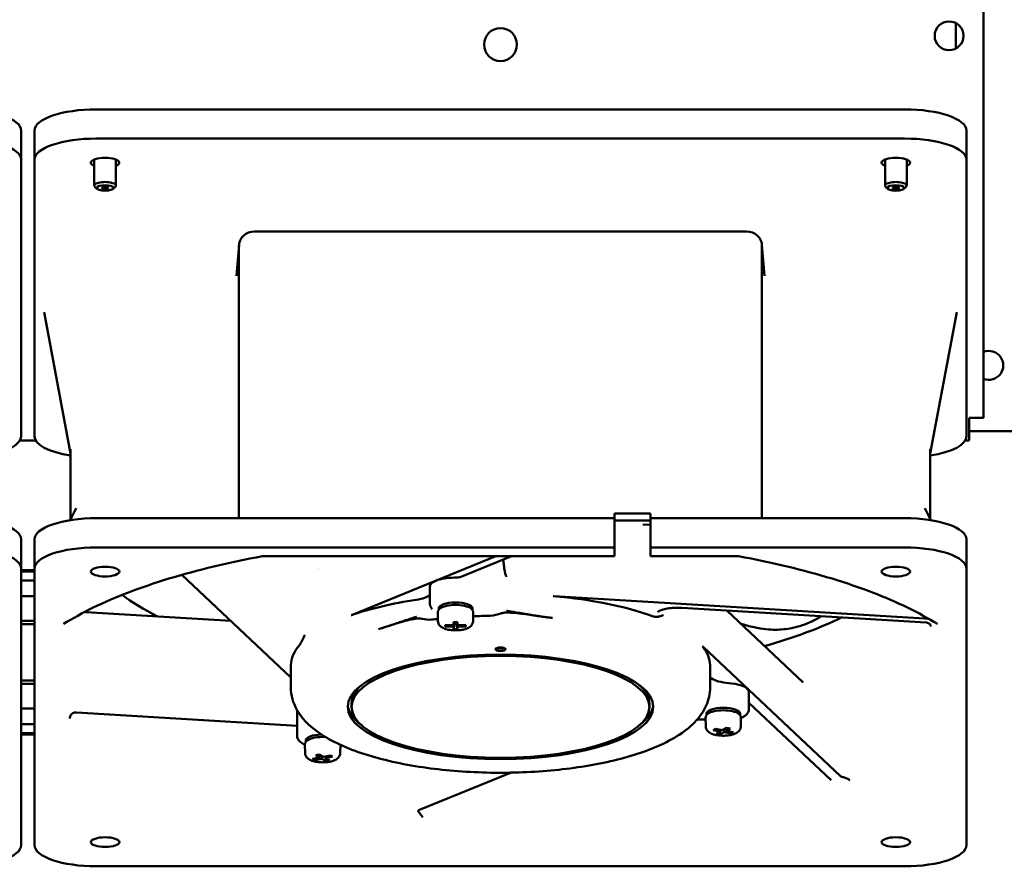
# Model space of a CAD drawing. Units: inches. Extents: x 2 to 225, y 5 to 142.
# Drawn here: x 45 to 53, y 82 to 88 of the extents above; entities that cross this region are included whole.
import ezdxf

# ---------------------------------------------------------------- set-up
doc = ezdxf.new("R2010")
doc.units = ezdxf.units.IN
doc.header["$LTSCALE"] = 13.333333
doc.header["$MEASUREMENT"] = 0
doc.layers.add('Visible (ANSI)', color=7, linetype='Continuous', lineweight=50)

msp = doc.modelspace()

# ---------------------------------------------------------------- linework, layer by layer
at = {"layer": 'Visible (ANSI)'}
for p, q in [((52.4144, 87.7333), (52.4144, 88.4844)), ((52.2044, 88.2475), (52.2044, 88.0553)), ((52.4144, 87.7333), (52.4144, 87.6677)), ((52.4144, 87.6677), (52.4144, 85.2475)), ((45.6705, 87.5924), (51.8122, 87.5924)), ((45.0976, 87.4308), (45.0976, 87.2088)), ((45.198, 87.2088), (45.198, 87.4308)), ((52.2846, 87.4308), (52.2846, 87.2088)), ((45.6705, 87.3704), (51.8122, 87.3704)), ((45.0976, 87.2088), (45.0976, 85.1082)), ((45.198, 85.1082), (45.198, 87.2088)), ((45.6534, 87.0124), (45.6534, 87.2108)), ((45.8174, 87.0124), (45.8174, 87.2108)), ((51.6654, 87.0124), (51.6654, 87.2109)), ((51.8294, 87.0124), (51.8294, 87.2107)), ((52.2846, 87.2088), (52.2846, 85.1082)), ((45.6764, 86.987), (45.659, 87.0022)), ((45.7945, 86.987), (45.8118, 87.0022)), ((51.6884, 86.987), (51.671, 87.0022)), ((51.8065, 86.987), (51.8238, 87.0022)), ((50.6114, 86.6641), (46.8712, 86.6641)), ((46.734, 86.3259), (46.7535, 86.5617)), ((46.7531, 86.5531), (46.7531, 84.4847)), ((50.7486, 86.3259), (50.7292, 86.5617)), ((50.7295, 84.4847), (50.7295, 86.5531)), ((46.734, 86.3259), (46.734, 86.3259)), ((50.7486, 86.3259), (50.7486, 86.3259)), ((45.4736, 84.9758), (45.2713, 86.0516)), ((52.009, 84.9758), (52.2113, 86.0516)), ((52.3044, 85.2475), (52.4144, 85.2475)), ((52.3044, 85.0765), (52.3044, 85.2475)), ((52.3044, 85.1463), (52.7269, 85.1463)), ((45.2072, 85.0765), (45.0884, 85.0765)), ((52.3044, 85.0765), (52.2754, 85.0765)), ((45.4736, 84.4764), (45.4736, 85.0084)), ((52.009, 84.4764), (52.009, 85.0084)), ((45.5157, 84.5616), (45.4702, 84.4695)), ((49.6075, 84.5196), (49.6075, 84.4847)), ((49.8831, 84.5196), (49.6075, 84.5196)), ((49.8831, 84.4847), (49.8831, 84.5196)), ((51.967, 84.5616), (52.0124, 84.4695)), ((49.6075, 84.4847), (45.6705, 84.4847)), ((49.6075, 84.2628), (49.6075, 84.4847)), ((49.6075, 84.4674), (49.8831, 84.4674)), ((49.8235, 84.4379), (49.8831, 84.4343)), ((49.8831, 84.4847), (49.8831, 84.2628)), ((51.8122, 84.4847), (49.8831, 84.4847)), ((45.0976, 84.3231), (45.0976, 84.1012)), ((45.198, 84.1012), (45.198, 84.3231)), ((52.2846, 84.3231), (52.2846, 84.1012)), ((45.6705, 84.2628), (49.6075, 84.2628)), ((49.6075, 84.2628), (49.6075, 84.2001)), ((49.8831, 84.2628), (51.8122, 84.2628)), ((49.8831, 84.2001), (49.8831, 84.2628)), ((49.6075, 84.1965), (46.9376, 84.1965)), ((48.7068, 84.1965), (47.6085, 83.7489)), ((48.4338, 84.0372), (48.8247, 84.1965)), ((49.6075, 84.1965), (49.6075, 84.2001)), ((49.8831, 84.1965), (49.8831, 84.2001)), ((50.545, 84.1965), (49.8831, 84.1965)), ((45.0976, 84.1012), (45.0976, 82.0006)), ((45.198, 84.0906), (45.0976, 84.0906)), ((45.0976, 84.0789), (45.198, 84.0789)), ((45.198, 82.0006), (45.198, 84.1012)), ((52.2846, 84.1012), (52.2846, 82.0006)), ((45.198, 84.0106), (45.0976, 84.0106)), ((46.318, 84.0539), (47.1473, 83.2747)), ((48.2046, 83.9668), (48.2046, 83.8373)), ((45.198, 83.8931), (45.0976, 83.8931)), ((51.9656, 83.7226), (49.146, 83.8926)), ((46.6902, 83.7042), (45.5886, 83.7707)), ((48.221, 83.793), (48.2126, 83.8077)), ((48.2661, 83.7032), (48.2649, 83.7673)), ((48.2716, 83.7882), (48.2716, 83.8003)), ((48.5275, 83.7882), (48.5275, 83.8003)), ((48.5329, 83.7032), (48.5341, 83.7673)), ((48.6877, 83.7909), (48.6877, 83.7909)), ((50.1193, 83.8037), (51.9786, 83.6916)), ((50.462, 83.7831), (51.0428, 83.2372)), ((45.0976, 83.7041), (45.198, 83.7041)), ((48.3838, 83.6725), (48.3838, 83.694)), ((48.3838, 83.694), (48.4153, 83.694)), ((48.3906, 83.694), (48.3838, 83.6617)), ((48.3951, 83.694), (48.3838, 83.6402)), ((48.3838, 83.6725), (48.3891, 83.694)), ((48.404, 83.694), (48.4153, 83.6402)), ((48.4085, 83.694), (48.4153, 83.6617)), ((48.4153, 83.6725), (48.41, 83.694)), ((48.4153, 83.694), (48.4153, 83.6725)), ((45.0976, 83.6806), (45.198, 83.6806)), ((46.9683, 83.6874), (46.9683, 83.6874)), ((47.2645, 83.677), (47.2645, 83.677)), ((48.3208, 83.6617), (48.3208, 83.6725)), ((48.3208, 83.6725), (48.3838, 83.6725)), ((48.3208, 83.6617), (48.323, 83.6725)), ((48.3838, 83.6617), (48.3208, 83.6617)), ((48.3838, 83.6402), (48.3838, 83.6617)), ((48.4153, 83.6402), (48.3838, 83.6402)), ((48.4153, 83.6725), (48.4783, 83.6725)), ((48.4783, 83.6617), (48.4153, 83.6617)), ((48.4153, 83.6617), (48.4153, 83.6402)), ((48.476, 83.6725), (48.4783, 83.6617)), ((48.4783, 83.6725), (48.4783, 83.6617)), ((51.3263, 82.5248), (50.2789, 83.5091)), ((47.1475, 83.3678), (47.1473, 83.3493)), ((47.1473, 83.1989), (47.1473, 83.3468)), ((50.3351, 83.3678), (50.3354, 83.3493)), ((50.3354, 83.1989), (50.3354, 83.3468)), ((45.198, 83.2506), (45.0976, 83.2506)), ((45.198, 83.2271), (45.0976, 83.2271)), ((50.3701, 83.2358), (50.3701, 83.2358)), ((50.4985, 83.2289), (50.4569, 83.2338)), ((50.63, 83.1659), (50.63, 83.0364)), ((45.0976, 83.0381), (45.198, 83.0381)), ((47.1945, 83.0268), (47.1945, 82.8339)), ((47.6094, 83.0509), (47.6094, 83.0768)), ((49.8732, 83.0509), (49.8732, 83.0768)), ((50.63, 83.0822), (51.2556, 82.4943)), ((45.5171, 83.0081), (47.1945, 82.9069)), ((50.3017, 82.9023), (50.3005, 82.9664)), ((50.3071, 82.9874), (50.3071, 82.9994)), ((50.563, 82.9874), (50.563, 82.9994)), ((50.5685, 82.9023), (50.5696, 82.9664)), ((45.0976, 82.9206), (45.198, 82.9206)), ((50.359, 82.875), (50.3748, 82.8843)), ((50.4136, 82.8642), (50.359, 82.875)), ((50.3748, 82.8843), (50.4293, 82.8736)), ((50.4171, 82.876), (50.4136, 82.8642)), ((50.4293, 82.8736), (50.4608, 82.8922)), ((50.4408, 82.8589), (50.4393, 82.8795)), ((50.4566, 82.8682), (50.4508, 82.8863)), ((50.4881, 82.8868), (50.4566, 82.8682)), ((50.4566, 82.8682), (50.5111, 82.8574)), ((50.4608, 82.8922), (50.4881, 82.8868)), ((45.198, 82.8522), (45.0976, 82.8522)), ((45.0976, 82.8406), (45.198, 82.8406)), ((47.2614, 82.7849), (47.2614, 82.7969)), ((50.3821, 82.8456), (50.4136, 82.8642)), ((50.4093, 82.8402), (50.3821, 82.8456)), ((50.4078, 82.8608), (50.4093, 82.8402)), ((50.4408, 82.8589), (50.4093, 82.8402)), ((50.4954, 82.8481), (50.4408, 82.8589)), ((50.4954, 82.8481), (50.4944, 82.8607)), ((50.5111, 82.8574), (50.4954, 82.8481)), ((47.256, 82.6998), (47.2548, 82.764)), ((47.5228, 82.6998), (47.5239, 82.762)), ((47.3133, 82.6549), (47.3679, 82.6657)), ((47.3291, 82.6456), (47.3133, 82.6549)), ((47.3291, 82.6456), (47.33, 82.6582)), ((47.3836, 82.6564), (47.3291, 82.6456)), ((47.3364, 82.6844), (47.3637, 82.6897)), ((47.3679, 82.6657), (47.3364, 82.6844)), ((47.3637, 82.6897), (47.3951, 82.6711)), ((47.3679, 82.6657), (47.3736, 82.6838)), ((47.3836, 82.6564), (47.3852, 82.677)), ((47.4151, 82.6377), (47.3836, 82.6564)), ((47.3951, 82.6711), (47.4497, 82.6819)), ((47.4074, 82.6735), (47.4109, 82.6618)), ((47.4654, 82.6725), (47.4109, 82.6618)), ((47.4109, 82.6618), (47.4424, 82.6431)), ((47.4151, 82.6377), (47.4167, 82.6583)), ((47.4424, 82.6431), (47.4151, 82.6377)), ((47.4497, 82.6819), (47.4654, 82.6725)), ((48.1251, 82.2689), (48.8164, 82.5507)), ((51.8122, 81.839), (45.6705, 81.839))]:
    msp.add_line(p, q, dxfattribs=at)
for centre, radius in [((52.1519, 88.1514), 0.1095), ((48.7414, 88.0844), 0.125)]:
    msp.add_circle(centre, radius, dxfattribs=at)
msp.add_arc((52.4544, 85.6463), 0.1095, 248.57415, 111.42585, dxfattribs=at)
for centre, major_axis, ratio, start_param, end_param in [((44.6252, 87.4308), (0.4724, 0), 0.34202, 0, 1.570796), ((45.6705, 87.4308), (-0.4724, 0), 0.34202, 4.712389, 6.283185), ((51.8122, 87.4308), (0.4724, 0), 0.34202, 0, 1.570796), ((44.6252, 87.2088), (0.4724, 0), 0.34202, 0, 1.570796), ((45.6705, 87.2088), (-0.4724, 0), 0.34202, 4.712389, 6.283185), ((51.8122, 87.2088), (0.4724, 0), 0.34202, 0, 1.570796), ((45.7354, 87.1866), (0.1083, 0), 0.34202, 5.571683, 10.13628), ((51.7472, 87.1866), (0.1083, 0), 0.34202, 5.57436, 10.138949), ((45.7354, 87.0124), (-0.082, 0), 0.34202, 2.769066, 6.655712), ((51.7474, 87.0124), (-0.082, 0), 0.34202, 2.769066, 6.655712), ((46.8713, 86.5531), (-0.1181, 0.0007), 0.939689, 4.718248, 6.288358), ((50.6114, 86.5531), (-0.1181, -0.0007), 0.939689, 3.13642, 4.70653), ((44.6252, 85.1082), (0.4724, 0), 0.34202, 5.142164, 6.283185), ((45.6705, 85.1082), (-0.4724, 0), 0.34202, 0, 1.141021), ((51.8122, 85.1082), (0.4724, 0), 0.34202, 5.142164, 6.283185), ((44.6252, 84.3231), (0.4724, 0), 0.34202, 0, 1.570796), ((45.6705, 84.3231), (-0.4724, 0), 0.34202, 4.712389, 6.283185), ((51.8122, 84.3231), (0.4724, 0), 0.34202, 0, 1.570796), ((44.6252, 84.1012), (0.4724, 0), 0.34202, 0, 1.570796), ((45.6705, 84.1012), (-0.4724, 0), 0.34202, 4.712389, 6.283185), ((51.8122, 84.1012), (0.4724, 0), 0.34202, 0, 1.570796), ((48.7413, 85.0788), (-3.1759, 0), 0.34202, 1.119286, 1.119301), ((48.3995, 83.9668), (-0.1949, 0), 0.34202, 4.654822, 6.283185), ((48.7413, 84.3457), (3.1555, 0), 0.34202, 3.565746, 3.740004), ((48.7413, 83.3653), (1.5938, 0), 0.34202, 1.983329, 2.361277), ((48.0234, 83.9264), (-0.1969, 0), 0.342045, 1.983331, 2.740857), ((48.3995, 83.8003), (-0.128, 0), 0.34202, 3.141593, 6.283185), ((48.7413, 83.3653), (1.5938, 0), 0.34202, 0.755217, 1.31606), ((49.1529, 83.9059), (-0.0394, 0), 0.341882, 1.316255, 1.396493), ((48.3995, 83.7818), (-0.128, 0), 0.34202, 3.564852, 5.859926), ((47.5783, 83.7575), (-0.0394, 0), 0.341943, 2.362987, 2.443225), ((48.738, 83.3665), (-1.5903, -0.0009), 0.342026, 5.501928, 5.503912), ((48.7413, 83.1989), (-1.5941, 0), 0.34202, 5.015284, 5.047575), ((48.7413, 83.1989), (-1.5941, 0), 0.34202, 4.761176, 4.843084), ((48.7413, 84.3457), (-3.1555, 0), 0.34202, 2.260491, 2.534997), ((48.7413, 83.3653), (-1.5938, 0), 0.34202, 5.991205, 6.278738), ((48.7413, 83.507), (-0.0394, 0), 0.34202, 0.757173, 2.38442), ((48.7413, 83.3653), (1.5938, 0), 0.34202, 0.004447, 0.268862), ((50.3159, 83.5137), (-0.0394, 0), 0.342138, 0.269016, 0.349253), ((48.7413, 83.3468), (-1.5941, 0), 0.34202, 6.278738, 6.283185), ((48.7413, 83.3468), (1.5941, 0), 0.34202, 0, 0.004447), ((50.521, 83.2975), (-0.1969, 0), 0.341999, 0.340069, 1.239214), ((48.7413, 83.0768), (-1.1319, 0), 0.34202, 5.913194, 6.283185), ((48.7413, 83.0768), (1.1319, 0), 0.34202, 0, 0.369991), ((50.4351, 83.1659), (0.1949, 0), 0.34202, 0, 1.239184), ((48.7413, 83.0768), (-1.1614, 0), 0.34202, 0.032603, 0.430811), ((48.7413, 83.0768), (1.1614, 0), 0.34202, 5.852374, 6.250582), ((50.4351, 82.9994), (-0.128, 0), 0.34202, 3.141593, 6.283185), ((50.4351, 82.9809), (-0.128, 0), 0.34202, 3.564852, 5.859926), ((47.3894, 82.7969), (-0.128, 0), 0.34202, 4.783574, 6.283185), ((47.3894, 82.7784), (-0.128, 0), 0.34202, 4.547062, 5.859926), ((44.6252, 82.0006), (0.4724, 0), 0.34202, 4.712389, 6.283185), ((45.6705, 82.0006), (-0.4724, 0), 0.34202, 0, 1.570796), ((51.8122, 82.0006), (0.4724, 0), 0.34202, 4.712389, 6.283185)]:
    msp.add_ellipse(centre, major_axis=major_axis, ratio=ratio, start_param=start_param, end_param=end_param, dxfattribs=at)
for centre, major_axis in [((45.7354, 86.9949), (-0.0634, 0)), ((45.7354, 86.9949), (-0.0246, 0)), ((51.7474, 86.9949), (-0.0634, 0)), ((51.7474, 86.9949), (-0.0246, 0)), ((45.7354, 84.079), (-0.1083, 0)), ((51.7472, 84.079), (-0.1083, 0)), ((48.7413, 83.4885), (-0.0394, 0)), ((48.7413, 83.0509), (-1.1614, 0)), ((48.7413, 83.0509), (-1.1319, 0)), ((45.7354, 82.0228), (-0.1083, 0)), ((51.7472, 82.0228), (-0.1083, 0))]:
    msp.add_ellipse(centre, major_axis=major_axis, ratio=0.34202, dxfattribs=at)
for points, knots in [([(45.4199, 83.6808), (45.4879, 83.7234), (45.5634, 83.765), (45.7285, 83.8452), (45.8182, 83.8838), (46.0102, 83.9574), (46.1127, 83.9924), (46.3289, 84.0582), (46.4427, 84.0891), (46.6802, 84.1461), (46.8038, 84.1723), (46.9315, 84.196)], [0.4986068, 0.4986068, 0.4986068, 0.4986068, 0.6136197, 0.6136197, 0.7286325, 0.7286325, 0.8436454, 0.8436454, 0.9586582, 0.9586582, 1.0736709, 1.0736709, 1.0736709, 1.0736709]), ([(48.763, 84.1714), (48.7637, 84.1634), (48.7644, 84.1558), (48.7651, 84.1485), (48.7652, 84.1475), (48.7654, 84.146), (48.7655, 84.1446), (48.7665, 84.1351), (48.7675, 84.1262), (48.7684, 84.1179), (48.7695, 84.1089), (48.7705, 84.1008), (48.7716, 84.0933), (48.7716, 84.0931), (48.7716, 84.0929), (48.7717, 84.0926), (48.7744, 84.074), (48.7795, 84.0561), (48.7871, 84.0391)], [0.6898723, 0.6898723, 0.6898723, 0.6898723, 0.7490234, 0.7490234, 0.7490234, 0.7567762, 0.7567762, 0.7567762, 0.8125, 0.8125, 0.8125, 0.8730469, 0.8730469, 0.8730469, 0.875, 0.875, 0.875, 1, 1, 1, 1]), ([(50.5512, 84.196), (50.6789, 84.1723), (50.8025, 84.1461), (51.0399, 84.0891), (51.1537, 84.0582), (51.37, 83.9924), (51.4724, 83.9574), (51.6645, 83.8838), (51.7541, 83.8452), (51.9193, 83.765), (51.9948, 83.7234), (52.0627, 83.6808)], [2.0679235, 2.0679235, 2.0679235, 2.0679235, 2.1829349, 2.1829349, 2.2979476, 2.2979476, 2.4129604, 2.4129604, 2.5279731, 2.5279731, 2.6429859, 2.6429859, 2.6429859, 2.6429859]), ([(48.4107, 84.0333), (48.4166, 84.0332), (48.4229, 84.0338), (48.4304, 84.0359), (48.4321, 84.0365), (48.4338, 84.0372)], [0.18202354, 0.18202354, 0.18202354, 0.18202354, 0.22670508, 0.22670508, 0.24008973, 0.24008973, 0.24008973, 0.24008973]), ([(48.2046, 83.8373), (48.2046, 83.8351), (48.2048, 83.833), (48.2052, 83.8287), (48.2056, 83.8266), (48.2065, 83.8225), (48.2071, 83.8205), (48.2084, 83.8166), (48.2092, 83.8147), (48.2108, 83.8111), (48.2117, 83.8093), (48.2126, 83.8077)], [6.2831853, 6.2831853, 6.2831853, 6.2831853, 6.3215826, 6.3215826, 6.3599798, 6.3599798, 6.398377, 6.398377, 6.4367743, 6.4367743, 6.4751715, 6.4751715, 6.4751715, 6.4751715]), ([(48.2649, 83.7673), (48.2649, 83.7701), (48.2652, 83.7729), (48.2664, 83.7782), (48.2674, 83.7807), (48.2696, 83.7854), (48.271, 83.7875), (48.274, 83.7915), (48.2756, 83.7933), (48.2791, 83.7967), (48.2809, 83.7983), (48.2829, 83.7998)], [6.2768321, 6.2768321, 6.2768321, 6.2768321, 6.3627546, 6.3627546, 6.448677, 6.448677, 6.5345994, 6.5345994, 6.6205219, 6.6205219, 6.7064443, 6.7064443, 6.7064443, 6.7064443]), ([(48.5162, 83.7998), (48.5181, 83.7983), (48.52, 83.7967), (48.5234, 83.7933), (48.5251, 83.7915), (48.528, 83.7875), (48.5294, 83.7854), (48.5317, 83.7807), (48.5326, 83.7782), (48.5338, 83.7729), (48.5341, 83.7701), (48.5341, 83.7673)], [2.7183336, 2.7183336, 2.7183336, 2.7183336, 2.8042561, 2.8042561, 2.8901785, 2.8901785, 2.9761009, 2.9761009, 3.0620234, 3.0620234, 3.1479458, 3.1479458, 3.1479458, 3.1479458]), ([(48.6636, 83.7434), (48.692, 83.7439), (48.7198, 83.7539), (48.7519, 83.7631), (48.7603, 83.7652), (48.7713, 83.7669), (48.7739, 83.7672), (48.7786, 83.7676), (48.7806, 83.7677), (48.784, 83.7678), (48.7853, 83.7679), (48.787, 83.7678), (48.7875, 83.7678), (48.7888, 83.7678), (48.7894, 83.7678), (48.7919, 83.7678), (48.7938, 83.7677), (48.8072, 83.7675), (48.8185, 83.767), (48.8541, 83.7647), (48.878, 83.7622), (48.9828, 83.749), (49.062, 83.7336), (49.1376, 83.7269)], [-1.589193, -1.589193, -1.589193, -1.589193, -1.136646, -1.136646, -0.983724, -0.983724, -0.936554, -0.936554, -0.900311, -0.900311, -0.876128, -0.876128, -0.871489, -0.871489, -0.867091, -0.867091, -0.853282, -0.853282, -0.770138, -0.770138, -0.594712, -0.594712, 0, 0, 0, 0]), ([(49.1376, 83.7269), (49.1311, 83.7275), (49.1242, 83.7282), (49.1169, 83.729), (49.1133, 83.7293), (49.1096, 83.7298), (49.1058, 83.7302), (49.1039, 83.7304), (49.102, 83.7306), (49.1, 83.7309), (49.099, 83.731), (49.0981, 83.7311), (49.0971, 83.7312), (49.0966, 83.7313), (49.0961, 83.7313), (49.0956, 83.7314), (49.0951, 83.7315), (49.0945, 83.7315), (49.0941, 83.7316), (49.0875, 83.7324), (49.0805, 83.7333), (49.0732, 83.7343), (49.0696, 83.7348), (49.0658, 83.7353), (49.062, 83.7358), (49.0601, 83.7361), (49.0582, 83.7364), (49.0563, 83.7366), (49.0553, 83.7368), (49.0543, 83.7369), (49.0533, 83.7371), (49.0528, 83.7371), (49.0523, 83.7372), (49.0518, 83.7373), (49.0513, 83.7373), (49.0508, 83.7374), (49.0504, 83.7375), (49.0437, 83.7384), (49.0368, 83.7395), (49.0295, 83.7406), (49.0258, 83.7412), (49.0221, 83.7417), (49.0183, 83.7423), (49.0164, 83.7426), (49.0144, 83.7429), (49.0125, 83.7432), (49.0115, 83.7434), (49.0105, 83.7436), (49.0095, 83.7437), (49.009, 83.7438), (49.0086, 83.7439), (49.0081, 83.744), (49.0078, 83.744), (49.0076, 83.744), (49.0073, 83.7441), (49.0071, 83.7441), (49.0068, 83.7442), (49.0066, 83.7442), (49.0001, 83.7452), (48.9933, 83.7463), (48.986, 83.7475), (48.9823, 83.7481), (48.9786, 83.7487), (48.9747, 83.7494), (48.9728, 83.7497), (48.9708, 83.75), (48.9688, 83.7504), (48.9678, 83.7505), (48.9668, 83.7507), (48.9658, 83.7509), (48.9653, 83.7509), (48.9648, 83.751), (48.9643, 83.7511), (48.9639, 83.7512), (48.9635, 83.7512), (48.9631, 83.7513), (48.962, 83.7515), (48.9615, 83.7516), (48.9607, 83.7517), (48.9558, 83.7525), (48.9502, 83.7535), (48.9438, 83.7546), (48.9401, 83.7552), (48.9362, 83.7559), (48.9321, 83.7566), (48.93, 83.7569), (48.9279, 83.7573), (48.9257, 83.7577), (48.9246, 83.7578), (48.9235, 83.758), (48.9223, 83.7582), (48.9218, 83.7583), (48.9212, 83.7584), (48.9206, 83.7585), (48.9203, 83.7586), (48.9201, 83.7586), (48.9198, 83.7587), (48.9195, 83.7587), (48.9192, 83.7587), (48.9189, 83.7588), (48.9082, 83.7606), (48.8991, 83.7622), (48.8918, 83.7634), (48.8882, 83.7641), (48.8849, 83.7646), (48.8821, 83.7651), (48.8807, 83.7653), (48.8794, 83.7655), (48.8782, 83.7658), (48.8776, 83.7659), (48.8771, 83.7659), (48.8765, 83.766), (48.8762, 83.7661), (48.876, 83.7661), (48.8757, 83.7662), (48.8755, 83.7662), (48.8753, 83.7662), (48.8752, 83.7663), (48.8747, 83.7663), (48.8735, 83.7665), (48.8726, 83.7667), (48.8652, 83.768), (48.8582, 83.7691), (48.8516, 83.7703), (48.8479, 83.7709), (48.8443, 83.7715), (48.8409, 83.772), (48.8392, 83.7723), (48.8375, 83.7726), (48.8358, 83.7729), (48.835, 83.773), (48.8342, 83.7732), (48.8334, 83.7733), (48.833, 83.7734), (48.8326, 83.7734), (48.8322, 83.7735), (48.8317, 83.7736), (48.8314, 83.7736), (48.8309, 83.7737), (48.8234, 83.775), (48.8159, 83.7762), (48.8086, 83.7774), (48.8049, 83.778), (48.8012, 83.7785), (48.7976, 83.7791), (48.7958, 83.7794), (48.794, 83.7797), (48.7922, 83.78), (48.7913, 83.7801), (48.7904, 83.7803), (48.7895, 83.7804), (48.7886, 83.7806), (48.7876, 83.7807), (48.7868, 83.7808)], [0, 0, 0, 0, 0.0625, 0.0625, 0.0625, 0.09375, 0.09375, 0.09375, 0.109375, 0.109375, 0.109375, 0.1171875, 0.1171875, 0.1171875, 0.1210937, 0.1210937, 0.1210937, 0.125, 0.125, 0.125, 0.1875, 0.1875, 0.1875, 0.21875, 0.21875, 0.21875, 0.234375, 0.234375, 0.234375, 0.2421875, 0.2421875, 0.2421875, 0.2460937, 0.2460937, 0.2460937, 0.25, 0.25, 0.25, 0.3125, 0.3125, 0.3125, 0.34375, 0.34375, 0.34375, 0.359375, 0.359375, 0.359375, 0.3671875, 0.3671875, 0.3671875, 0.3710937, 0.3710937, 0.3710937, 0.3730469, 0.3730469, 0.3730469, 0.375, 0.375, 0.375, 0.4375, 0.4375, 0.4375, 0.46875, 0.46875, 0.46875, 0.484375, 0.484375, 0.484375, 0.4921875, 0.4921875, 0.4921875, 0.4960937, 0.4960937, 0.4960937, 0.4990234, 0.4990234, 0.4990234, 0.5079049, 0.5079049, 0.5079049, 0.5625, 0.5625, 0.5625, 0.59375, 0.59375, 0.59375, 0.609375, 0.609375, 0.609375, 0.6171875, 0.6171875, 0.6171875, 0.6210937, 0.6210937, 0.6210937, 0.6230469, 0.6230469, 0.6230469, 0.625, 0.625, 0.625, 0.6875, 0.6875, 0.6875, 0.71875, 0.71875, 0.71875, 0.734375, 0.734375, 0.734375, 0.7421875, 0.7421875, 0.7421875, 0.7460937, 0.7460937, 0.7460937, 0.7490234, 0.7490234, 0.7490234, 0.7558854, 0.7558854, 0.7558854, 0.8125, 0.8125, 0.8125, 0.84375, 0.84375, 0.84375, 0.859375, 0.859375, 0.859375, 0.8671875, 0.8671875, 0.8671875, 0.8710937, 0.8710937, 0.8710937, 0.875, 0.875, 0.875, 0.9375, 0.9375, 0.9375, 0.96875, 0.96875, 0.96875, 0.984375, 0.984375, 0.984375, 0.9921875, 0.9921875, 0.9921875, 1, 1, 1, 1]), ([(50.1193, 83.8037), (50.1009, 83.8048), (50.0817, 83.805), (50.045, 83.8032), (50.0271, 83.8014), (49.9956, 83.7961), (49.9814, 83.7927), (49.9595, 83.7854), (49.9509, 83.7815), (49.9433, 83.7769), (49.9416, 83.7756), (49.9393, 83.7737), (49.9387, 83.773), (49.9387, 83.773)], [0, 0, 0, 0, 0.1427523, 0.1427523, 0.2824601, 0.2824601, 0.4148681, 0.4148681, 0.53587, 0.53587, 0.5865848, 0.5865848, 0.6426581, 0.6426581, 0.6426581, 0.6426581]), ([(48.1023, 83.7353), (48.1021, 83.7353), (48.1019, 83.7352), (48.1018, 83.7352), (48.1016, 83.7351), (48.1014, 83.7351), (48.1012, 83.735), (48.1007, 83.7348), (48.1002, 83.7347), (48.0997, 83.7345), (48.0989, 83.7343), (48.098, 83.734), (48.0972, 83.7338), (48.0969, 83.7337), (48.0966, 83.7336), (48.0963, 83.7335), (48.0949, 83.733), (48.0935, 83.7326), (48.0921, 83.7322), (48.0903, 83.7316), (48.0885, 83.731), (48.0867, 83.7304), (48.0851, 83.73), (48.0836, 83.7295), (48.0821, 83.729), (48.0754, 83.7269), (48.0687, 83.7247), (48.062, 83.7226), (48.0487, 83.7183), (48.0355, 83.714), (48.0224, 83.7096), (48.0092, 83.7053), (47.9962, 83.7009), (47.9832, 83.6966), (47.9703, 83.6923), (47.9574, 83.688), (47.9447, 83.6837), (47.9319, 83.6794), (47.9192, 83.6752), (47.9066, 83.6711), (47.8939, 83.6669), (47.8814, 83.6629), (47.869, 83.6589), (47.8625, 83.6569), (47.856, 83.6549), (47.8495, 83.6529), (47.8436, 83.6511), (47.8378, 83.6494), (47.8319, 83.6477), (47.8256, 83.6458), (47.8193, 83.6441), (47.8131, 83.6424)], [0, 0, 0, 0, 0.0013524, 0.0013524, 0.0013524, 0.003271, 0.003271, 0.003271, 0.0078268, 0.0078268, 0.0078268, 0.0156519, 0.0156519, 0.0156519, 0.0182796, 0.0182796, 0.0182796, 0.0312986, 0.0312986, 0.0312986, 0.0482813, 0.0482813, 0.0482813, 0.0625793, 0.0625793, 0.0625793, 0.1250939, 0.1250939, 0.1250939, 0.2499725, 0.2499725, 0.2499725, 0.3747284, 0.3747284, 0.3747284, 0.4994601, 0.4994601, 0.4994601, 0.6242858, 0.6242858, 0.6242858, 0.7493594, 0.7493594, 0.7493594, 0.8147942, 0.8147942, 0.8147942, 0.8746841, 0.8746841, 0.8746841, 0.9390034, 0.9390034, 0.9390034, 0.9390034]), ([(48.217, 83.7137), (48.192, 83.7107), (48.1677, 83.7162), (48.1391, 83.7214), (48.1319, 83.7225), (48.1208, 83.7234), (48.1168, 83.7235), (48.1109, 83.7232), (48.109, 83.7231), (48.1058, 83.7228), (48.1046, 83.7226), (48.103, 83.7224), (48.1023, 83.7223), (48.1015, 83.7221), (48.101, 83.7221), (48.0987, 83.7217), (48.097, 83.7214), (48.0849, 83.7195), (48.0746, 83.7176), (48.0427, 83.7109), (48.0216, 83.7055), (47.9636, 83.6893), (47.928, 83.6776), (47.8722, 83.6599), (47.853, 83.6539), (47.8342, 83.6483)], [0.000001, 0.000001, 0.000001, 0.000001, 0.201642, 0.201642, 0.268245, 0.268245, 0.304682, 0.304682, 0.321681, 0.321681, 0.33289, 0.33289, 0.335842, 0.335842, 0.341323, 0.341323, 0.358555, 0.358555, 0.464564, 0.464564, 0.684942, 0.684942, 1.075318, 1.075318, 1.285022, 1.285022, 1.285022, 1.285022]), ([(48.2661, 83.7032), (48.2663, 83.6969), (48.2676, 83.6907), (48.2721, 83.6793), (48.2754, 83.6742), (48.284, 83.664), (48.2894, 83.6596), (48.3049, 83.6496), (48.3154, 83.6454), (48.3396, 83.6383), (48.3533, 83.6357), (48.3805, 83.6329), (48.3938, 83.6323), (48.4198, 83.6329), (48.4325, 83.634), (48.4573, 83.6379), (48.4693, 83.6407), (48.4932, 83.6492), (48.505, 83.6547), (48.519, 83.6685), (48.522, 83.672), (48.5285, 83.6823), (48.5316, 83.6898), (48.5328, 83.6998), (48.5329, 83.7015), (48.5329, 83.7032)], [0.006353, 0.006353, 0.006353, 0.006353, 0.134024, 0.134024, 0.278908, 0.278908, 0.485272, 0.485272, 0.857849, 0.857849, 1.272497, 1.272497, 1.639339, 1.639339, 1.999139, 1.999139, 2.374937, 2.374937, 2.806686, 2.806686, 2.928942, 2.928942, 3.100955, 3.100955, 3.135239, 3.135239, 3.135239, 3.135239]), ([(49.9018, 83.739), (49.9049, 83.7379), (49.9082, 83.737), (49.9117, 83.7363), (49.9134, 83.736), (49.9151, 83.7357), (49.9169, 83.7355), (49.9178, 83.7354), (49.9187, 83.7353), (49.9196, 83.7353), (49.92, 83.7352), (49.9205, 83.7352), (49.9209, 83.7352), (49.9212, 83.7352), (49.9214, 83.7352), (49.9216, 83.7352), (49.9218, 83.7351), (49.9221, 83.7351), (49.9223, 83.7351), (49.9254, 83.735), (49.9286, 83.7351), (49.9318, 83.7354), (49.9334, 83.7355), (49.935, 83.7357), (49.9366, 83.7359), (49.9375, 83.736), (49.9383, 83.7361), (49.9391, 83.7362), (49.9395, 83.7363), (49.9399, 83.7363), (49.9403, 83.7364), (49.9405, 83.7365), (49.9407, 83.7365), (49.9409, 83.7365), (49.9411, 83.7366), (49.9414, 83.7366), (49.9416, 83.7366), (49.9442, 83.7371), (49.9471, 83.7377), (49.9501, 83.7384), (49.9516, 83.7388), (49.9531, 83.7392), (49.9547, 83.7397), (49.9555, 83.7399), (49.9563, 83.7401), (49.9572, 83.7404), (49.9576, 83.7405), (49.958, 83.7406), (49.9584, 83.7407), (49.9586, 83.7408), (49.9588, 83.7408), (49.959, 83.7409), (49.9591, 83.7409), (49.9592, 83.741), (49.9593, 83.741), (49.9594, 83.741), (49.9596, 83.7411), (49.9596, 83.7411), (49.9609, 83.7415), (49.9622, 83.7419), (49.9637, 83.7424), (49.9644, 83.7426), (49.9652, 83.7428), (49.966, 83.7431), (49.9664, 83.7432), (49.9668, 83.7433), (49.9672, 83.7435), (49.9676, 83.7436), (49.968, 83.7438), (49.9684, 83.7439), (49.9691, 83.7441), (49.9699, 83.7444), (49.9706, 83.7446), (49.971, 83.7447), (49.9713, 83.7448), (49.9717, 83.745), (49.9718, 83.745), (49.972, 83.7451), (49.9722, 83.7451), (49.9723, 83.7452), (49.9724, 83.7452), (49.9725, 83.7452), (49.9725, 83.7453), (49.9726, 83.7453), (49.9727, 83.7453), (49.9732, 83.7455), (49.9736, 83.7456), (49.9739, 83.7457), (49.9741, 83.7458), (49.9743, 83.7458), (49.9744, 83.7459), (49.9745, 83.7459), (49.9746, 83.7459), (49.9747, 83.746), (49.9749, 83.746), (49.9752, 83.7461), (49.9755, 83.7462), (49.9756, 83.7463), (49.9757, 83.7463), (49.9757, 83.7463), (49.9759, 83.7464), (49.9761, 83.7464), (49.9763, 83.7465), (49.9763, 83.7465), (49.9764, 83.7465), (49.9765, 83.7465), (49.9767, 83.7466), (49.9768, 83.7466), (49.977, 83.7467)], [0, 0, 0, 0, 0.125, 0.125, 0.125, 0.1875, 0.1875, 0.1875, 0.21875, 0.21875, 0.21875, 0.234375, 0.234375, 0.234375, 0.2421875, 0.2421875, 0.2421875, 0.25, 0.25, 0.25, 0.375, 0.375, 0.375, 0.4375, 0.4375, 0.4375, 0.46875, 0.46875, 0.46875, 0.484375, 0.484375, 0.484375, 0.4921875, 0.4921875, 0.4921875, 0.5, 0.5, 0.5, 0.625, 0.625, 0.625, 0.6875, 0.6875, 0.6875, 0.71875, 0.71875, 0.71875, 0.734375, 0.734375, 0.734375, 0.7421875, 0.7421875, 0.7421875, 0.7460938, 0.7460938, 0.7460938, 0.75, 0.75, 0.75, 0.8125, 0.8125, 0.8125, 0.84375, 0.84375, 0.84375, 0.859375, 0.859375, 0.859375, 0.875, 0.875, 0.875, 0.90625, 0.90625, 0.90625, 0.921875, 0.921875, 0.921875, 0.9296875, 0.9296875, 0.9296875, 0.9335937, 0.9335937, 0.9335937, 0.9375, 0.9375, 0.9375, 0.953125, 0.953125, 0.953125, 0.9609375, 0.9609375, 0.9609375, 0.9648437, 0.9648437, 0.9648437, 0.9765625, 0.9765625, 0.9765625, 0.9804687, 0.9804687, 0.9804687, 0.9882812, 0.9882812, 0.9882812, 0.9921875, 0.9921875, 0.9921875, 0.9997066, 0.9997066, 0.9997066, 0.9997066]), ([(51.0829, 83.6888), (51.0768, 83.6862), (51.0706, 83.6837), (51.0581, 83.6789), (51.0519, 83.6766), (51.0456, 83.6744)], [-0.1032509, -0.1032509, -0.1032509, -0.1032509, -0.0515365, -0.0515365, -0.000001, -0.000001, -0.000001, -0.000001]), ([(51.0931, 83.6932), (51.0914, 83.6924), (51.0898, 83.6917), (51.0864, 83.6902), (51.0847, 83.6895), (51.0829, 83.6888)], [-0.02860418, -0.02860418, -0.02860418, -0.02860418, -0.01430279, -0.01430279, -0.00000658, -0.00000658, -0.00000658, -0.00000658]), ([(51.0931, 83.6932), (51.0984, 83.6956), (51.1036, 83.698), (51.1087, 83.7004), (51.1096, 83.7008), (51.1104, 83.7012), (51.1113, 83.7016), (51.1154, 83.7036), (51.1195, 83.7056), (51.1235, 83.7076), (51.1288, 83.7102), (51.1339, 83.7128), (51.1388, 83.7155), (51.1428, 83.7176), (51.1468, 83.7198), (51.1506, 83.722), (51.1592, 83.7269), (51.1672, 83.7317), (51.1752, 83.738)], [0, 0, 0, 0, 0.164874, 0.164874, 0.164874, 0.1928205, 0.1928205, 0.1928205, 0.329748, 0.329748, 0.329748, 0.5101838, 0.5101838, 0.5101838, 0.659496, 0.659496, 0.659496, 0.9997041, 0.9997041, 0.9997041, 0.9997041]), ([(51.1156, 83.7036), (51.1231, 83.7072), (51.1305, 83.7109), (51.1378, 83.7148), (51.1382, 83.715), (51.1386, 83.7152), (51.139, 83.7154), (51.1504, 83.7215), (51.1615, 83.7281), (51.1724, 83.735), (51.1734, 83.7357), (51.1745, 83.7363), (51.1752, 83.738)], [0.2642451, 0.2642451, 0.2642451, 0.2642451, 0.5299032, 0.5299032, 0.5299032, 0.5437402, 0.5437402, 0.5437402, 0.9586429, 0.9586429, 0.9586429, 0.9981609, 0.9981609, 0.9981609, 0.9981609]), ([(51.9767, 83.7225), (51.9749, 83.7224), (51.973, 83.7224), (51.9693, 83.7224), (51.9674, 83.7225), (51.9656, 83.7226)], [0.00000171, 0.00000171, 0.00000171, 0.00000171, 0.01425549, 0.01425549, 0.02850938, 0.02850938, 0.02850938, 0.02850938]), ([(51.9992, 83.7191), (51.997, 83.7199), (51.9947, 83.7206), (51.9898, 83.7217), (51.9872, 83.7221), (51.982, 83.7225), (51.9794, 83.7226), (51.9767, 83.7225)], [-0.06518481, -0.06518481, -0.06518481, -0.06518481, -0.04242905, -0.04242905, -0.02027629, -0.02027629, -0.00000147, -0.00000147, -0.00000147, -0.00000147]), ([(52.0135, 83.6642), (52.0135, 83.6642), (52.0135, 83.6642), (52.0134, 83.6642), (52.0134, 83.6644), (52.0131, 83.6653), (52.013, 83.6657), (52.0126, 83.6669), (52.0123, 83.6678), (52.0114, 83.6697), (52.0109, 83.6707), (52.0095, 83.6731), (52.0086, 83.6746), (52.0061, 83.678), (52.0043, 83.6799), (51.9996, 83.6841), (51.9965, 83.6862), (51.9893, 83.6896), (51.9852, 83.6909), (51.9802, 83.6915), (51.9794, 83.6915), (51.9786, 83.6916)], [0.0768418, 0.0768418, 0.0768418, 0.0768418, 0.0778547, 0.0778547, 0.0918362, 0.0918362, 0.0994775, 0.0994775, 0.1102459, 0.1102459, 0.1203176, 0.1203176, 0.1336304, 0.1336304, 0.1539989, 0.1539989, 0.182461, 0.182461, 0.2144547, 0.2144547, 0.2208132, 0.2208132, 0.2208132, 0.2208132]), ([(52.0159, 83.7026), (52.0159, 83.7026), (52.0159, 83.7027), (52.0154, 83.7052), (52.0143, 83.7076), (52.0117, 83.7109), (52.0107, 83.712), (52.0096, 83.713)], [-0.16438979, -0.16438979, -0.16438979, -0.16438979, -0.16384893, -0.16384893, -0.12614993, -0.12614993, -0.10759693, -0.10759693, -0.10759693, -0.10759693]), ([(50.567, 83.6843), (50.5832, 83.6789), (50.5995, 83.6738), (50.6334, 83.6641), (50.6511, 83.6596), (50.6848, 83.6522), (50.7006, 83.6492), (50.744, 83.6422), (50.7718, 83.6393), (50.8415, 83.6362), (50.8831, 83.6381), (50.9455, 83.6474), (50.9659, 83.6515), (51.0063, 83.6616), (51.0261, 83.6675), (51.0456, 83.6744)], [2.152744, 2.152744, 2.152744, 2.152744, 2.279774, 2.279774, 2.416641, 2.416641, 2.536366, 2.536366, 2.744617, 2.744617, 3.055572, 3.055572, 3.209939, 3.209939, 3.363241, 3.363241, 3.363241, 3.363241]), ([(47.2149, 83.5223), (47.221, 83.5291), (47.2276, 83.5423), (47.2365, 83.5613), (47.2399, 83.5689), (47.2477, 83.5865), (47.2513, 83.5946), (47.2521, 83.5961), (47.2522, 83.5962), (47.2522, 83.5963), (47.2523, 83.5964), (47.2523, 83.5964), (47.2523, 83.5964), (47.2523, 83.5965), (47.2523, 83.5965), (47.2523, 83.5965), (47.2523, 83.5965), (47.2523, 83.5965), (47.2523, 83.5965), (47.2524, 83.5966)], [-0.07442109, -0.07442109, -0.07442109, -0.07442109, -0.0474937, -0.0474937, -0.03160687, -0.03160687, -0.01037019, -0.01037019, -0.00929092, -0.00929092, -0.00868409, -0.00868409, -0.00838448, -0.00838448, -0.00832428, -0.00832428, -0.00830719, -0.00830719, -0.00805357, -0.00805357, -0.00805357, -0.00805357]), ([(47.1473, 83.1989), (47.1473, 83.1386), (47.1649, 83.0795), (47.2298, 82.9639), (47.2824, 82.9112), (47.4362, 82.7978), (47.5507, 82.744), (47.8146, 82.6554), (47.9628, 82.6208), (48.2754, 82.5722), (48.4387, 82.5574), (48.7681, 82.547), (48.934, 82.5512), (49.2547, 82.5779), (49.4094, 82.6004), (49.6956, 82.6633), (49.8264, 82.7037), (50.0573, 82.8052), (50.1559, 82.8661), (50.2602, 82.9806), (50.2865, 83.0184), (50.3244, 83.1035), (50.3354, 83.151), (50.3354, 83.1989)], [0, 0, 0, 0, 0.189936, 0.189936, 0.434205, 0.434205, 0.794521, 0.794521, 1.143985, 1.143985, 1.478829, 1.478829, 1.80953, 1.80953, 2.14129, 2.14129, 2.480354, 2.480354, 2.839621, 2.839621, 2.990607, 2.990607, 3.141593, 3.141593, 3.141593, 3.141593]), ([(50.5696, 82.966), (50.5786, 82.9697), (50.587, 82.9739), (50.6016, 82.9835), (50.6081, 82.9888), (50.6176, 82.9998), (50.6211, 83.0047), (50.6276, 83.018), (50.63, 83.0271), (50.63, 83.0364)], [2.4480677, 2.4480677, 2.4480677, 2.4480677, 2.6626743, 2.6626743, 2.8529152, 2.8529152, 2.9766892, 2.9766892, 3.1415927, 3.1415927, 3.1415927, 3.1415927]), ([(45.4668, 82.9621), (45.4668, 82.9622), (45.4668, 82.9622), (45.4673, 82.9675), (45.4683, 82.9726), (45.4719, 82.9826), (45.4744, 82.9875), (45.4813, 82.9968), (45.4857, 83.0008), (45.4929, 83.005), (45.4954, 83.0061), (45.5007, 83.0077), (45.5033, 83.0081), (45.5059, 83.0082)], [-0.1643898, -0.1643898, -0.1643898, -0.1643898, -0.1638489, -0.1638489, -0.1261499, -0.1261499, -0.0866138, -0.0866138, -0.042429, -0.042429, -0.0202763, -0.0202763, -0.0000015, -0.0000015, -0.0000015, -0.0000015]), ([(45.5059, 83.0082), (45.5078, 83.0083), (45.5096, 83.0083), (45.5134, 83.0083), (45.5153, 83.0082), (45.5171, 83.0081)], [0.00000164, 0.00000164, 0.00000164, 0.00000164, 0.01425548, 0.01425548, 0.02850937, 0.02850937, 0.02850937, 0.02850937]), ([(50.3007, 82.9551), (50.2903, 82.9556), (50.2798, 82.9559), (50.2585, 82.956), (50.2477, 82.9558), (50.2371, 82.9554)], [0.0988114, 0.0988114, 0.0988114, 0.0988114, 0.178554, 0.178554, 0.2606475, 0.2606475, 0.2606475, 0.2606475]), ([(50.3005, 82.9671), (50.3005, 82.9698), (50.3008, 82.9725), (50.3021, 82.9777), (50.3031, 82.9802), (50.3053, 82.9848), (50.3067, 82.9869), (50.3097, 82.9908), (50.3113, 82.9926), (50.3147, 82.9959), (50.3165, 82.9974), (50.3184, 82.9989)], [6.2831853, 6.2831853, 6.2831853, 6.2831853, 6.3678371, 6.3678371, 6.4524889, 6.4524889, 6.5371407, 6.5371407, 6.6217925, 6.6217925, 6.7064443, 6.7064443, 6.7064443, 6.7064443]), ([(50.3005, 82.9664), (50.3005, 82.9665), (50.3005, 82.9665), (50.3005, 82.9666), (50.3005, 82.9666), (50.3005, 82.9667), (50.3005, 82.9668), (50.3005, 82.9668), (50.3005, 82.9669), (50.3005, 82.967), (50.3005, 82.967), (50.3005, 82.9671)], [6.27683214, 6.27683214, 6.27683214, 6.27683214, 6.278102774, 6.278102774, 6.279373407, 6.279373407, 6.280644041, 6.280644041, 6.281914674, 6.281914674, 6.283185307, 6.283185307, 6.283185307, 6.283185307]), ([(50.5517, 82.9989), (50.5536, 82.9974), (50.5554, 82.9959), (50.5589, 82.9926), (50.5605, 82.9908), (50.5634, 82.9869), (50.5648, 82.9848), (50.5671, 82.9802), (50.568, 82.9777), (50.5693, 82.9725), (50.5696, 82.9698), (50.5696, 82.9671)], [2.7183336, 2.7183336, 2.7183336, 2.7183336, 2.8029854, 2.8029854, 2.8876372, 2.8876372, 2.972289, 2.972289, 3.0569409, 3.0569409, 3.1415927, 3.1415927, 3.1415927, 3.1415927]), ([(50.5696, 82.9671), (50.5696, 82.967), (50.5696, 82.967), (50.5696, 82.9669), (50.5696, 82.9668), (50.5696, 82.9668), (50.5696, 82.9667), (50.5696, 82.9666), (50.5696, 82.9666), (50.5696, 82.9665), (50.5696, 82.9665), (50.5696, 82.9664)], [3.141592653, 3.141592653, 3.141592653, 3.141592653, 3.142863287, 3.142863287, 3.14413392, 3.14413392, 3.145404554, 3.145404554, 3.146675187, 3.146675187, 3.14794582, 3.14794582, 3.14794582, 3.14794582]), ([(50.3017, 82.9023), (50.3018, 82.896), (50.3031, 82.8898), (50.3077, 82.8784), (50.311, 82.8733), (50.3195, 82.8631), (50.3249, 82.8588), (50.3405, 82.8487), (50.351, 82.8445), (50.3751, 82.8374), (50.3889, 82.8348), (50.4161, 82.832), (50.4293, 82.8315), (50.4553, 82.8321), (50.4681, 82.8332), (50.4929, 82.837), (50.5049, 82.8399), (50.5287, 82.8483), (50.5405, 82.8538), (50.5546, 82.8676), (50.5576, 82.8712), (50.564, 82.8814), (50.5671, 82.8889), (50.5683, 82.8989), (50.5684, 82.9006), (50.5685, 82.9023)], [0.006353, 0.006353, 0.006353, 0.006353, 0.134024, 0.134024, 0.278908, 0.278908, 0.485272, 0.485272, 0.857849, 0.857849, 1.272497, 1.272497, 1.639339, 1.639339, 1.999139, 1.999139, 2.374937, 2.374937, 2.806686, 2.806686, 2.928942, 2.928942, 3.100955, 3.100955, 3.135239, 3.135239, 3.135239, 3.135239]), ([(47.1945, 82.8339), (47.1945, 82.8258), (47.1963, 82.8177), (47.2028, 82.8026), (47.2076, 82.7959), (47.2213, 82.7815), (47.2309, 82.7752), (47.2456, 82.7675), (47.2501, 82.7654), (47.2548, 82.7635)], [0, 0, 0, 0, 0.144947, 0.144947, 0.314399, 0.314399, 0.5813816, 0.5813816, 0.693525, 0.693525, 0.693525, 0.693525]), ([(47.2548, 82.7646), (47.2548, 82.7673), (47.2551, 82.77), (47.2564, 82.7752), (47.2574, 82.7777), (47.2597, 82.7823), (47.261, 82.7844), (47.264, 82.7883), (47.2656, 82.7901), (47.269, 82.7934), (47.2708, 82.7949), (47.2727, 82.7964)], [6.2831853, 6.2831853, 6.2831853, 6.2831853, 6.3678371, 6.3678371, 6.4524889, 6.4524889, 6.5371407, 6.5371407, 6.6217925, 6.6217925, 6.7064443, 6.7064443, 6.7064443, 6.7064443]), ([(47.2548, 82.764), (47.2548, 82.764), (47.2548, 82.764), (47.2548, 82.7641), (47.2548, 82.7642), (47.2548, 82.7642), (47.2548, 82.7643), (47.2548, 82.7644), (47.2548, 82.7644), (47.2548, 82.7645), (47.2548, 82.7645), (47.2548, 82.7646)], [6.27683214, 6.27683214, 6.27683214, 6.27683214, 6.278102773, 6.278102773, 6.279373407, 6.279373407, 6.28064404, 6.28064404, 6.281914674, 6.281914674, 6.283185307, 6.283185307, 6.283185307, 6.283185307]), ([(47.256, 82.6998), (47.2561, 82.6935), (47.2575, 82.6874), (47.262, 82.6759), (47.2653, 82.6708), (47.2738, 82.6606), (47.2793, 82.6563), (47.2948, 82.6462), (47.3053, 82.642), (47.3294, 82.6349), (47.3432, 82.6323), (47.3704, 82.6295), (47.3836, 82.629), (47.4096, 82.6296), (47.4224, 82.6307), (47.4472, 82.6345), (47.4592, 82.6374), (47.483, 82.6458), (47.4948, 82.6513), (47.5089, 82.6651), (47.5119, 82.6687), (47.5184, 82.6789), (47.5214, 82.6865), (47.5226, 82.6964), (47.5227, 82.6981), (47.5228, 82.6998)], [0.006353, 0.006353, 0.006353, 0.006353, 0.134024, 0.134024, 0.278908, 0.278908, 0.485272, 0.485272, 0.857849, 0.857849, 1.272497, 1.272497, 1.639339, 1.639339, 1.999139, 1.999139, 2.374937, 2.374937, 2.806686, 2.806686, 2.928942, 2.928942, 3.100955, 3.100955, 3.135239, 3.135239, 3.135239, 3.135239]), ([(51.3503, 82.5157), (51.3475, 82.5161), (51.3449, 82.5167), (51.34, 82.5179), (51.3377, 82.5186), (51.3316, 82.521), (51.3285, 82.5228), (51.3263, 82.5248)], [0.0000012, 0.0000012, 0.0000012, 0.0000012, 0.02354814, 0.02354814, 0.04669549, 0.04669549, 0.09359676, 0.09359676, 0.09359676, 0.09359676]), ([(51.3503, 82.5157), (51.3543, 82.515), (51.3585, 82.5139), (51.3669, 82.511), (51.3712, 82.5092), (51.3794, 82.505), (51.3833, 82.5026), (51.3887, 82.499), (51.3903, 82.4977), (51.3935, 82.4953), (51.3949, 82.4941), (51.3964, 82.4929), (51.3964, 82.4928), (51.3965, 82.4928)], [0.0000014, 0.0000014, 0.0000014, 0.0000014, 0.033486, 0.033486, 0.0684485, 0.0684485, 0.1036908, 0.1036908, 0.1203961, 0.1203961, 0.1362084, 0.1362084, 0.1367803, 0.1367803, 0.1367803, 0.1367803]), ([(48.116, 82.2588), (48.1154, 82.2606), (48.116, 82.2624), (48.1191, 82.2659), (48.1217, 82.2675), (48.1251, 82.2689)], [0.00000163, 0.00000163, 0.00000163, 0.00000163, 0.04057787, 0.04057787, 0.08118915, 0.08118915, 0.08118915, 0.08118915]), ([(48.1516, 82.2124), (48.1516, 82.2124), (48.1515, 82.2125), (48.1479, 82.2165), (48.1442, 82.2205), (48.1368, 82.2291), (48.133, 82.2337), (48.1258, 82.2428), (48.1227, 82.2471), (48.1192, 82.2524), (48.1182, 82.254), (48.1167, 82.2567), (48.1162, 82.2579), (48.116, 82.2588)], [-0.1623429, -0.1623429, -0.1623429, -0.1623429, -0.161812, -0.161812, -0.1253624, -0.1253624, -0.0850479, -0.0850479, -0.0418008, -0.0418008, -0.0203255, -0.0203255, -0.0000019, -0.0000019, -0.0000019, -0.0000019])]:
    msp.add_open_spline(points, degree=3, knots=knots, dxfattribs=at)
for points in [[(46.9376, 84.1965), (46.9356, 84.1965), (46.9335, 84.1963), (46.9315, 84.196)], [(50.5512, 84.196), (50.5492, 84.1963), (50.5471, 84.1965), (50.545, 84.1965)], [(45.5802, 83.7721), (45.5829, 83.7713), (45.5857, 83.7708), (45.5886, 83.7707)], [(51.1752, 83.738), (51.1768, 83.7385), (51.1784, 83.7393), (51.18, 83.7402)], [(51.1804, 83.7397), (51.1791, 83.7389), (51.1778, 83.738), (51.1764, 83.7372)]]:
    msp.add_open_spline(points, degree=3, dxfattribs=at)

doc.saveas('drawing.dxf')
